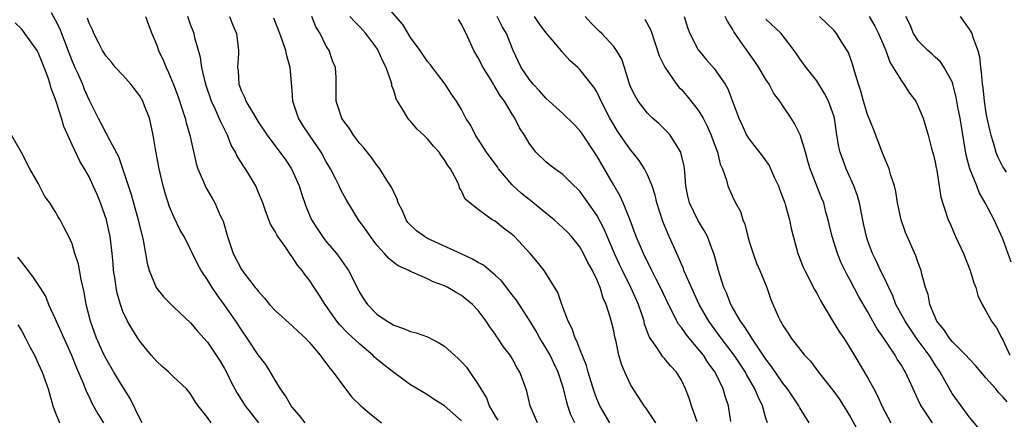
# Model space of a CAD drawing. Units: inches. Extents: x 2613000 to 2616000, y 1533000 to 1536000.
# Drawn here: x 2613885 to 2614001, y 1534885 to 1534933 of the extents above; entities that cross this region are included whole.
import ezdxf

# ---------------------------------------------------------------- set-up
doc = ezdxf.new("R2010")
doc.units = ezdxf.units.IN
doc.header["$MEASUREMENT"] = 0
doc.layers.add('LD26131533_2ft', color=9, linetype='Continuous')

msp = doc.modelspace()

# ---------------------------------------------------------------- linework, layer by layer
at = {"layer": 'LD26131533_2ft'}
for points, elevation in [([(2613959.99, 1534885), (2613958.78, 1534886.78), (2613958.6, 1534887), (2613957.99, 1534887.99), (2613957.32, 1534889), (2613957, 1534889.52), (2613956.3, 1534891), (2613955.92, 1534891.92), (2613955.61, 1534893), (2613955.24, 1534894.76), (2613955.14, 1534895.14), (2613955, 1534895.88), (2613954.79, 1534896.79), (2613954.64, 1534897.36), (2613954.12, 1534899), (2613953.74, 1534899.74), (2613953.39, 1534901), (2613953, 1534901.92), (2613952.48, 1534903), (2613951.95, 1534903.95), (2613951.45, 1534905), (2613951, 1534905.78), (2613950.02, 1534907), (2613949.53, 1534907.53), (2613949, 1534908.06), (2613947.97, 1534909), (2613947, 1534909.76), (2613945.22, 1534911.22), (2613945, 1534911.37), (2613944.1, 1534912.1), (2613943.12, 1534913), (2613943, 1534913.12), (2613941.4, 1534915), (2613941.25, 1534915.25), (2613940.39, 1534916.39), (2613939.97, 1534917), (2613939, 1534918.51), (2613938.65, 1534919), (2613938.12, 1534920.12), (2613937.52, 1534921), (2613937, 1534922.04), (2613936.42, 1534923), (2613935.85, 1534923.85), (2613935.09, 1534925), (2613934.18, 1534926.18), (2613933.59, 1534927), (2613933.33, 1534927.33), (2613933, 1534927.71), (2613932.12, 1534929), (2613931, 1534930.54), (2613930.71, 1534931), (2613930.07, 1534932.07), (2613927.52, 1534935)], 8082), ([(2613888.53, 1534933.47), (2613889, 1534932.61), (2613889.54, 1534931.54), (2613889.73, 1534931), (2613890.11, 1534930.11), (2613890.64, 1534928.64), (2613891, 1534927.73), (2613891.31, 1534927), (2613891.58, 1534926.42), (2613892.21, 1534925), (2613892.43, 1534924.43), (2613893, 1534923.14), (2613894.07, 1534921), (2613894.4, 1534920.4), (2613895, 1534919.2), (2613895.08, 1534919.08), (2613895.22, 1534918.78), (2613896.46, 1534916.46), (2613897.98, 1534911.98), (2613898.82, 1534909), (2613899.41, 1534906.59), (2613899.68, 1534905), (2613899.85, 1534903.85), (2613900.1, 1534903), (2613900.92, 1534901), (2613901, 1534900.87), (2613901.85, 1534899.85), (2613903, 1534898.65), (2613905, 1534896.8), (2613905.82, 1534895.82), (2613907, 1534894.52), (2613908.03, 1534893), (2613908.41, 1534892.41), (2613909, 1534891.44), (2613909.25, 1534891), (2613909.81, 1534889.82), (2613910.49, 1534888.49), (2613911.43, 1534887), (2613913.01, 1534885)], 8066), ([(2613918.53, 1534885), (2613917.87, 1534885.87), (2613917, 1534886.85), (2613916.89, 1534887), (2613916.21, 1534888.21), (2613915.64, 1534889), (2613915, 1534890.05), (2613914.44, 1534891), (2613913.88, 1534891.88), (2613913, 1534893.04), (2613911.69, 1534895), (2613911, 1534895.97), (2613910.35, 1534897), (2613908.97, 1534899), (2613908.13, 1534900.13), (2613907.54, 1534901), (2613907, 1534901.9), (2613906.23, 1534903), (2613905.8, 1534903.8), (2613905.22, 1534905), (2613905, 1534905.49), (2613904.22, 1534907), (2613903.77, 1534907.77), (2613903, 1534909.33), (2613902.51, 1534910.51), (2613902.02, 1534912.02), (2613901.75, 1534913), (2613901.28, 1534915), (2613900.89, 1534917.11), (2613900.58, 1534919), (2613900.3, 1534920.3), (2613900.13, 1534921), (2613899.56, 1534922.44), (2613899.35, 1534923), (2613899, 1534923.64), (2613897.92, 1534925), (2613897, 1534926.06), (2613896.14, 1534927), (2613895.63, 1534927.63), (2613895, 1534928.32), (2613894.59, 1534929), (2613894.15, 1534929.85), (2613893.58, 1534931), (2613893.42, 1534931.42), (2613893, 1534932.24), (2613892.82, 1534932.82)], 8068), ([(2613899.65, 1534933), (2613900.03, 1534932.03), (2613900.41, 1534931), (2613901, 1534929.62), (2613901.22, 1534929), (2613901.79, 1534927.79), (2613902.1, 1534927), (2613902.4, 1534926.4), (2613902.99, 1534924.99), (2613903.52, 1534923.51), (2613904.05, 1534921.95), (2613904.34, 1534921), (2613904.46, 1534920.46), (2613904.92, 1534919), (2613905.66, 1534915.66), (2613905.86, 1534915), (2613906.52, 1534913.48), (2613906.7, 1534913), (2613906.8, 1534912.8), (2613907.56, 1534911.56), (2613907.85, 1534911), (2613908.51, 1534909.49), (2613908.75, 1534909), (2613908.83, 1534908.83), (2613909.35, 1534907), (2613910.03, 1534905), (2613911, 1534903.11), (2613911.29, 1534902.71), (2613912.64, 1534901), (2613912.81, 1534900.81), (2613913, 1534900.54), (2613913.75, 1534899.75), (2613914.33, 1534899), (2613915, 1534898.26), (2613917, 1534896.45), (2613917.74, 1534895.74), (2613918.58, 1534895), (2613919, 1534894.54), (2613920.32, 1534893), (2613920.59, 1534892.59), (2613921, 1534892.09), (2613921.45, 1534891.45), (2613921.86, 1534891), (2613923.29, 1534889), (2613924.05, 1534888.05), (2613925.1, 1534887), (2613926.13, 1534886.13), (2613927.56, 1534885)], 8070), ([(2613937, 1534885.24), (2613935, 1534886.99), (2613933.77, 1534887.77), (2613933, 1534888.29), (2613931, 1534889.5), (2613929, 1534890.95), (2613927.83, 1534891.84), (2613927, 1534892.52), (2613926.75, 1534892.75), (2613926.53, 1534893), (2613925, 1534894.28), (2613923.6, 1534895.6), (2613922.61, 1534896.61), (2613922.3, 1534897), (2613921, 1534898.86), (2613920.89, 1534899), (2613920.17, 1534900.17), (2613919.59, 1534901), (2613919, 1534901.91), (2613918.51, 1534902.51), (2613918.18, 1534903), (2613917.63, 1534903.63), (2613917, 1534904.63), (2613916.83, 1534904.83), (2613916.16, 1534905.84), (2613915.32, 1534907), (2613915.2, 1534907.2), (2613915, 1534907.6), (2613914.46, 1534908.46), (2613914.24, 1534909), (2613913.83, 1534910.17), (2613913.52, 1534911), (2613913, 1534912.3), (2613912.7, 1534913), (2613911.47, 1534915), (2613911.27, 1534915.27), (2613911, 1534915.74), (2613910.5, 1534916.5), (2613910.29, 1534917), (2613909.81, 1534917.81), (2613909.36, 1534919), (2613909.23, 1534919.23), (2613908.56, 1534920.56), (2613908.39, 1534921), (2613907.91, 1534922.09), (2613907.47, 1534923), (2613906.84, 1534924.84), (2613906.71, 1534925.29), (2613906.33, 1534927), (2613906.18, 1534928.18), (2613905.93, 1534929), (2613905.51, 1534930.49), (2613905.4, 1534931), (2613905, 1534932.05), (2613904.67, 1534933)], 8072), ([(2613909.59, 1534933), (2613909.99, 1534931.99), (2613910.41, 1534931), (2613910.65, 1534929), (2613910.65, 1534928.65), (2613910.55, 1534927), (2613910.6, 1534926.6), (2613910.71, 1534925), (2613911, 1534924.2), (2613911.4, 1534923.4), (2613911.54, 1534923), (2613912.31, 1534921.69), (2613913, 1534920.58), (2613914.06, 1534919), (2613915.55, 1534917), (2613916.16, 1534916.16), (2613916.93, 1534915), (2613917.81, 1534913), (2613918.1, 1534912.1), (2613918.62, 1534910.62), (2613919.29, 1534909), (2613919.95, 1534907.95), (2613920.58, 1534907), (2613921, 1534906.48), (2613922.25, 1534905), (2613922.57, 1534904.57), (2613923.4, 1534903.4), (2613923.65, 1534903), (2613925, 1534900.38), (2613925.53, 1534899.53), (2613925.92, 1534899), (2613927, 1534897.86), (2613928.22, 1534897), (2613928.72, 1534896.72), (2613929, 1534896.53), (2613930.16, 1534896.16), (2613931, 1534895.81), (2613931.64, 1534895.64), (2613933, 1534895.17), (2613934.42, 1534894.42), (2613935, 1534894.04), (2613936.61, 1534892.61), (2613937, 1534892.22), (2613937.59, 1534891.59), (2613939, 1534889.53), (2613939.29, 1534889), (2613939.95, 1534887.95), (2613940.29, 1534887), (2613941, 1534885.77), (2613941.3, 1534885.3)], 8074), ([(2613945.99, 1534885), (2613945.14, 1534887), (2613944.73, 1534888.73), (2613944.47, 1534889.53), (2613943.92, 1534891), (2613943.55, 1534891.55), (2613943, 1534892.59), (2613942.75, 1534893), (2613941.98, 1534893.98), (2613941.32, 1534895), (2613941.18, 1534895.18), (2613941, 1534895.49), (2613940.35, 1534896.35), (2613939.92, 1534897), (2613939, 1534898.26), (2613938.3, 1534899), (2613937, 1534900.06), (2613936.4, 1534900.4), (2613935.4, 1534901), (2613935, 1534901.19), (2613933.66, 1534901.66), (2613933, 1534902.03), (2613931.18, 1534902.82), (2613931, 1534902.88), (2613930.79, 1534903), (2613929.54, 1534903.54), (2613929, 1534903.94), (2613928.43, 1534904.43), (2613927.93, 1534905), (2613927, 1534906), (2613926.24, 1534907), (2613925.75, 1534907.75), (2613924.86, 1534909), (2613923.62, 1534911), (2613923.38, 1534911.38), (2613923, 1534912.1), (2613922.69, 1534912.69), (2613922.56, 1534913), (2613922.12, 1534913.88), (2613921.54, 1534915), (2613921, 1534915.92), (2613920.41, 1534917), (2613919.04, 1534919), (2613918.23, 1534920.23), (2613917.76, 1534921), (2613917.1, 1534923), (2613917, 1534924.25), (2613916.75, 1534927), (2613916.36, 1534928.36), (2613916.25, 1534929), (2613915.86, 1534930.14), (2613915.54, 1534931), (2613914.82, 1534932.82)], 8076), ([(2613950.4, 1534885), (2613949.95, 1534885.95), (2613949.6, 1534887), (2613949.46, 1534887.46), (2613949.06, 1534889.07), (2613948.42, 1534891), (2613947.98, 1534891.98), (2613947.48, 1534893), (2613947, 1534893.86), (2613946.28, 1534895), (2613945.82, 1534895.82), (2613945, 1534897.17), (2613943.51, 1534899.51), (2613943, 1534900.13), (2613941.76, 1534901.76), (2613941, 1534902.46), (2613939.63, 1534903.63), (2613939, 1534903.95), (2613938.33, 1534904.33), (2613936.96, 1534904.96), (2613933, 1534906.79), (2613932.63, 1534907), (2613931.7, 1534907.7), (2613930.69, 1534908.69), (2613930.47, 1534909), (2613930.04, 1534910.04), (2613929.54, 1534911), (2613929.43, 1534911.43), (2613929, 1534912.24), (2613928.77, 1534912.77), (2613927.9, 1534914.1), (2613927.37, 1534915), (2613927.22, 1534915.22), (2613927, 1534915.46), (2613926.37, 1534916.37), (2613925.48, 1534917.48), (2613925, 1534918), (2613924.26, 1534919), (2613923.79, 1534919.79), (2613923, 1534920.8), (2613922.87, 1534921), (2613922.78, 1534921.22), (2613922.2, 1534923), (2613922.22, 1534925), (2613922.19, 1534925.81), (2613922.11, 1534927), (2613921.78, 1534927.78), (2613921.36, 1534929), (2613921, 1534929.57), (2613920.3, 1534931), (2613919.79, 1534931.79), (2613919.31, 1534933)], 8078), ([(2613954.55, 1534885), (2613953.36, 1534887), (2613953, 1534887.84), (2613952.69, 1534888.69), (2613951.99, 1534891), (2613951.77, 1534891.77), (2613951, 1534893.7), (2613950.64, 1534894.64), (2613950.45, 1534895), (2613950.09, 1534896.09), (2613949.61, 1534897), (2613948.86, 1534899), (2613948.39, 1534900.39), (2613947, 1534902.69), (2613946.78, 1534903), (2613945.99, 1534903.99), (2613945.14, 1534905), (2613943.29, 1534907), (2613943, 1534907.27), (2613941.99, 1534907.99), (2613941, 1534908.81), (2613940.65, 1534909), (2613939, 1534910.2), (2613937.43, 1534911.43), (2613937, 1534912.43), (2613936.77, 1534912.77), (2613936.72, 1534913), (2613936.53, 1534913.47), (2613935.72, 1534915), (2613935.39, 1534915.39), (2613935, 1534916.08), (2613934.6, 1534916.6), (2613934.36, 1534917), (2613933.69, 1534917.69), (2613933, 1534918.54), (2613932.55, 1534919), (2613931.75, 1534919.75), (2613931, 1534920.65), (2613930.82, 1534920.82), (2613930.68, 1534921), (2613930.25, 1534921.75), (2613929.45, 1534923), (2613929.29, 1534923.29), (2613929, 1534924.26), (2613928.8, 1534924.8), (2613928.77, 1534925), (2613928.7, 1534925.3), (2613928.11, 1534927), (2613927.72, 1534927.72), (2613927.17, 1534929), (2613927, 1534929.25), (2613925.71, 1534931), (2613925, 1534931.78), (2613924.39, 1534932.39), (2613923.83, 1534933)], 8080), ([(2613968.84, 1534885.16), (2613968.55, 1534887), (2613968.16, 1534888.16), (2613967.93, 1534889), (2613966.99, 1534891), (2613966.14, 1534892.14), (2613965.6, 1534893), (2613965, 1534893.76), (2613963.93, 1534895), (2613963.51, 1534895.51), (2613963, 1534896.27), (2613962.67, 1534896.67), (2613962.48, 1534897), (2613962, 1534898), (2613961.47, 1534899), (2613960.54, 1534901), (2613960.03, 1534901.97), (2613959.51, 1534903), (2613959.35, 1534903.35), (2613959, 1534904.02), (2613958.52, 1534905), (2613957.67, 1534907), (2613956.94, 1534908.94), (2613956.11, 1534911), (2613955.78, 1534911.78), (2613955, 1534913.08), (2613953, 1534916.55), (2613951.23, 1534919.23), (2613951, 1534919.55), (2613950.3, 1534920.3), (2613949, 1534921.56), (2613947, 1534923.35), (2613946.24, 1534924.24), (2613945.49, 1534925), (2613945, 1534925.62), (2613944.08, 1534927), (2613943.12, 1534929), (2613942.35, 1534931), (2613941.84, 1534931.84), (2613941.24, 1534933)], 8086), ([(2613973.17, 1534885), (2613973, 1534885.56), (2613972.6, 1534887), (2613972.06, 1534888.06), (2613971.7, 1534889), (2613970.71, 1534890.71), (2613970.57, 1534891), (2613969.24, 1534893), (2613967.71, 1534895), (2613966.25, 1534897), (2613965.12, 1534899), (2613964.18, 1534901), (2613963.53, 1534902.47), (2613963.31, 1534903), (2613963.24, 1534903.24), (2613963, 1534903.76), (2613962.64, 1534904.64), (2613962.47, 1534905), (2613961.56, 1534907), (2613961.38, 1534907.38), (2613960.79, 1534908.79), (2613960.08, 1534911), (2613959.89, 1534911.89), (2613959.53, 1534913), (2613959, 1534914.32), (2613958.66, 1534915), (2613958.01, 1534916.01), (2613957.22, 1534917), (2613957, 1534917.25), (2613955.46, 1534919.46), (2613955, 1534920.22), (2613954.55, 1534921), (2613953.54, 1534923), (2613953.38, 1534923.38), (2613953, 1534924.12), (2613952.66, 1534924.66), (2613951, 1534926.76), (2613950.76, 1534927), (2613949.83, 1534927.83), (2613948.87, 1534928.87), (2613948.78, 1534929), (2613947.74, 1534930.26), (2613947, 1534931.13), (2613946.2, 1534932.2), (2613945.65, 1534933)], 8088), ([(2613978.09, 1534885), (2613977, 1534886.76), (2613976.88, 1534887), (2613975.54, 1534889), (2613975, 1534889.68), (2613973.67, 1534891.67), (2613973, 1534892.53), (2613971.33, 1534895), (2613971.22, 1534895.22), (2613971, 1534895.51), (2613970.43, 1534896.43), (2613969.99, 1534897), (2613969, 1534898.72), (2613968.85, 1534899), (2613968.35, 1534900.35), (2613968.03, 1534901), (2613967.53, 1534902.47), (2613967.38, 1534903), (2613966.88, 1534904.88), (2613966.71, 1534905.29), (2613966.1, 1534907), (2613965.71, 1534907.71), (2613964.94, 1534908.94), (2613963.96, 1534911), (2613963.78, 1534911.78), (2613963.54, 1534913), (2613963.39, 1534914.61), (2613963.37, 1534915), (2613963.32, 1534915.32), (2613962.95, 1534916.95), (2613962.93, 1534917), (2613961.67, 1534919), (2613961.36, 1534919.36), (2613960.35, 1534920.35), (2613959.59, 1534921), (2613959, 1534921.57), (2613957.89, 1534923), (2613957.56, 1534923.56), (2613957, 1534924.72), (2613956.82, 1534925.18), (2613956.27, 1534927), (2613955.95, 1534927.95), (2613955.35, 1534929), (2613955, 1534929.48), (2613953.58, 1534931), (2613953.28, 1534931.28), (2613953, 1534931.57), (2613952.28, 1534932.28), (2613951.62, 1534933)], 8090), ([(2613963.32, 1534933), (2613963.73, 1534931.73), (2613964.01, 1534931), (2613965, 1534929.08), (2613965.05, 1534929), (2613965.93, 1534927.93), (2613966.87, 1534926.87), (2613968.16, 1534925), (2613968.48, 1534924.48), (2613969.78, 1534921), (2613970.18, 1534920.18), (2613970.71, 1534919), (2613971, 1534918.5), (2613972.56, 1534916.56), (2613973.39, 1534915.39), (2613973.98, 1534914.02), (2613974.47, 1534913), (2613974.6, 1534912.6), (2613975, 1534911.59), (2613975.21, 1534911), (2613975.31, 1534910.69), (2613975.76, 1534909), (2613975.96, 1534907.96), (2613976.78, 1534905), (2613977.4, 1534903.4), (2613977.58, 1534903), (2613978.74, 1534900.74), (2613979, 1534900.31), (2613979.46, 1534899.46), (2613979.72, 1534899), (2613980.94, 1534896.94), (2613981.7, 1534895.7), (2613982.19, 1534895), (2613983, 1534893.73), (2613985, 1534890.37), (2613985.76, 1534889), (2613986.19, 1534888.19), (2613986.69, 1534887), (2613987.74, 1534885)], 8094), ([(2613992.66, 1534885), (2613992.05, 1534885.95), (2613991.34, 1534887), (2613991.22, 1534887.22), (2613991, 1534887.72), (2613990.58, 1534888.58), (2613990.41, 1534889), (2613989.95, 1534889.95), (2613989.48, 1534891), (2613989.29, 1534891.29), (2613989, 1534891.81), (2613988.52, 1534892.52), (2613988.25, 1534893), (2613986.92, 1534895), (2613986.12, 1534896.12), (2613985.62, 1534897), (2613985, 1534898.15), (2613983.95, 1534899.95), (2613983, 1534901.76), (2613982.55, 1534902.55), (2613981.9, 1534903.9), (2613981.46, 1534905), (2613980.81, 1534907), (2613980.48, 1534908.48), (2613980.36, 1534909), (2613980.09, 1534909.91), (2613979.82, 1534911), (2613979.58, 1534911.58), (2613978.23, 1534915), (2613977.93, 1534915.93), (2613977.65, 1534917), (2613977.04, 1534919.04), (2613976.38, 1534920.38), (2613975.99, 1534921), (2613975, 1534922.45), (2613974.62, 1534923), (2613973.93, 1534923.93), (2613973.36, 1534925), (2613973, 1534925.57), (2613972.15, 1534927), (2613971.7, 1534927.7), (2613970.03, 1534930.03), (2613969.37, 1534931), (2613969.21, 1534931.21), (2613969, 1534931.59), (2613968.44, 1534932.44), (2613968.19, 1534933)], 8096), ([(2614001.49, 1534887.49), (2614001, 1534888.09), (2614000.53, 1534888.53), (2614000.15, 1534889), (2613999, 1534890.3), (2613997.76, 1534891.76), (2613997, 1534892.56), (2613996.62, 1534893), (2613995, 1534894.63), (2613994.68, 1534895), (2613994.02, 1534896.02), (2613993.21, 1534897), (2613992.35, 1534899), (2613992.16, 1534900.16), (2613991.85, 1534901), (2613991.42, 1534902.58), (2613991.33, 1534903), (2613991, 1534903.89), (2613990.72, 1534904.72), (2613989.5, 1534907.5), (2613988.98, 1534908.98), (2613988.55, 1534911), (2613988.34, 1534912.34), (2613988.18, 1534913), (2613987.76, 1534914.24), (2613987.54, 1534915), (2613986.79, 1534916.79), (2613985.69, 1534919.69), (2613985, 1534921.45), (2613984.52, 1534923), (2613984.2, 1534924.2), (2613983.92, 1534925), (2613983.45, 1534926.55), (2613983.26, 1534927.26), (2613982.74, 1534928.74), (2613982.59, 1534929), (2613981.89, 1534930.11), (2613981.35, 1534931), (2613981, 1534931.39), (2613980.2, 1534932.2), (2613979.34, 1534933)], 8100), ([(2613985.18, 1534933), (2613985.86, 1534931.86), (2613986.28, 1534931), (2613987.15, 1534929), (2613987.64, 1534927.63), (2613988.05, 1534927), (2613989, 1534925.39), (2613989.16, 1534925.16), (2613989.31, 1534925), (2613989.95, 1534923.95), (2613990.69, 1534923), (2613991, 1534922.39), (2613991.57, 1534921), (2613992.16, 1534919), (2613992.57, 1534917.43), (2613992.77, 1534916.77), (2613993, 1534915.78), (2613993.12, 1534915.12), (2613993.2, 1534914.8), (2613993.67, 1534911.67), (2613994.55, 1534909), (2613994.7, 1534908.7), (2613995.41, 1534907), (2613996.33, 1534905), (2613997.14, 1534903), (2613997.56, 1534901.56), (2613997.8, 1534901), (2613998.03, 1534900.03), (2613998.54, 1534899), (2613999, 1534898.23), (2613999.66, 1534897), (2614000.23, 1534896.23), (2614000.89, 1534895), (2614001, 1534894.82), (2614001.83, 1534893)], 8102), ([(2614001.98, 1534903.98), (2614001, 1534906.74), (2614000.27, 1534908.27), (2613999.95, 1534909), (2613998.92, 1534911), (2613998.21, 1534912.21), (2613997.91, 1534913), (2613997.09, 1534915), (2613996.64, 1534916.64), (2613995.94, 1534921), (2613995.69, 1534922.31), (2613995.49, 1534923.49), (2613995.1, 1534925), (2613995, 1534925.29), (2613994.06, 1534927), (2613993.64, 1534927.64), (2613993, 1534928.2), (2613992.59, 1534928.59), (2613992.11, 1534929), (2613991, 1534930.14), (2613990.66, 1534930.66), (2613990.45, 1534931), (2613990.02, 1534932.02), (2613989.51, 1534933)], 8104), ([(2613995.93, 1534933), (2613997, 1534931.53), (2613997.21, 1534931.21), (2613997.31, 1534931), (2613997.43, 1534930.57), (2613998.03, 1534929), (2613998.24, 1534928.24), (2613998.35, 1534927), (2613998.45, 1534926.45), (2613998.55, 1534925), (2613998.61, 1534924.61), (2613998.78, 1534923), (2613999, 1534921.59), (2613999.11, 1534921), (2613999.45, 1534919.45), (2613999.57, 1534919), (2613999.86, 1534918.14), (2614000.16, 1534917), (2614000.4, 1534916.4), (2614001, 1534915.19), (2614001.39, 1534914.61)], 8106), ([(2613907.44, 1534885), (2613907, 1534885.62), (2613905.88, 1534887), (2613905.53, 1534887.53), (2613905, 1534888.44), (2613904.51, 1534889), (2613903, 1534890.4), (2613902.41, 1534891), (2613901.64, 1534891.64), (2613901, 1534892.24), (2613900.35, 1534893), (2613899, 1534894.64), (2613898.76, 1534895), (2613898.08, 1534896.08), (2613897.55, 1534897), (2613897, 1534898.17), (2613896.71, 1534899), (2613896.33, 1534900.33), (2613896.2, 1534901), (2613896.08, 1534901.92), (2613895.9, 1534903), (2613895.84, 1534903.84), (2613895.74, 1534905), (2613895.51, 1534907), (2613895.06, 1534909), (2613894.35, 1534911), (2613893.96, 1534911.96), (2613893.5, 1534913), (2613893, 1534914.08), (2613892.47, 1534915), (2613891.9, 1534915.91), (2613891, 1534917.85), (2613890.48, 1534919), (2613890.03, 1534920.03), (2613889.74, 1534921), (2613889.15, 1534922.85), (2613889, 1534923.31), (2613888.52, 1534924.52), (2613888.4, 1534925), (2613888.11, 1534925.89), (2613887.7, 1534927), (2613887.48, 1534927.49), (2613887, 1534928.74), (2613886.85, 1534929), (2613885.41, 1534931), (2613885.23, 1534931.23), (2613885, 1534931.57), (2613884.27, 1534932.27)], 8064), ([(2613964.88, 1534885.12), (2613964.21, 1534887), (2613963.92, 1534887.92), (2613963.5, 1534889), (2613963, 1534890.04), (2613962.41, 1534891), (2613961.73, 1534891.73), (2613961, 1534892.6), (2613960.8, 1534892.8), (2613960.1, 1534893.9), (2613959.32, 1534895), (2613959.2, 1534895.2), (2613958.66, 1534896.66), (2613958.59, 1534897), (2613958.4, 1534897.6), (2613957.93, 1534899), (2613957.04, 1534901), (2613956.03, 1534903), (2613955.7, 1534903.7), (2613955.11, 1534905), (2613953.89, 1534907.89), (2613953, 1534909.54), (2613951, 1534912.36), (2613950.68, 1534912.68), (2613950.32, 1534913), (2613949, 1534914.35), (2613948.04, 1534915), (2613947.44, 1534915.44), (2613947, 1534915.85), (2613945.81, 1534917), (2613945, 1534918.05), (2613944.46, 1534919), (2613943.86, 1534919.86), (2613943.32, 1534921), (2613943, 1534921.46), (2613942.08, 1534923), (2613941.62, 1534923.61), (2613941, 1534924.68), (2613940.87, 1534924.87), (2613940.81, 1534925), (2613940.51, 1534925.49), (2613939.57, 1534927), (2613939, 1534928.14), (2613938.49, 1534929), (2613937.55, 1534931), (2613937.35, 1534931.35), (2613937, 1534932.11), (2613936.64, 1534932.65)], 8084), ([(2613958.7, 1534932.7), (2613959.38, 1534931.38), (2613960.38, 1534928.38), (2613961.04, 1534927.04), (2613962.44, 1534925), (2613962.68, 1534924.68), (2613963, 1534924.37), (2613963.65, 1534923.65), (2613965, 1534921.94), (2613965.56, 1534921), (2613966.05, 1534920.05), (2613966.51, 1534919), (2613966.63, 1534918.63), (2613967.25, 1534917), (2613967.57, 1534915.57), (2613967.85, 1534915), (2613968.33, 1534913.67), (2613968.48, 1534913), (2613969, 1534911.82), (2613969.4, 1534911), (2613969.99, 1534909.99), (2613970.26, 1534909), (2613970.49, 1534908.49), (2613970.84, 1534907), (2613971, 1534906.44), (2613971.47, 1534905), (2613971.88, 1534903.88), (2613972.28, 1534903), (2613973.1, 1534901), (2613973.59, 1534899.59), (2613974.45, 1534897.55), (2613974.71, 1534897), (2613974.83, 1534896.83), (2613975, 1534896.49), (2613975.61, 1534895.61), (2613975.97, 1534895), (2613977.56, 1534893), (2613978.27, 1534892.27), (2613979.21, 1534891), (2613981, 1534888.7), (2613981.72, 1534887.72), (2613983, 1534885.67), (2613983.94, 1534883.94)], 8092), ([(2613998.24, 1534884.24), (2613997, 1534885.72), (2613996.05, 1534887), (2613995, 1534888.48), (2613994.69, 1534889), (2613993.6, 1534891), (2613993, 1534891.86), (2613992.55, 1534892.55), (2613992.28, 1534893), (2613990.87, 1534894.87), (2613990.06, 1534896.06), (2613989.43, 1534897), (2613988.36, 1534899), (2613987.99, 1534899.99), (2613987.51, 1534901), (2613987, 1534902.11), (2613986.55, 1534903), (2613986.07, 1534904.07), (2613985.58, 1534905), (2613985, 1534906.59), (2613984.86, 1534907), (2613984.54, 1534908.54), (2613984.06, 1534911), (2613983.83, 1534911.83), (2613983.4, 1534913), (2613982.48, 1534915), (2613982.1, 1534916.1), (2613981.76, 1534917), (2613981.62, 1534917.62), (2613981.39, 1534919), (2613981.32, 1534919.32), (2613981.08, 1534921), (2613981, 1534921.27), (2613980.39, 1534923), (2613979.93, 1534923.93), (2613979, 1534925.4), (2613977.74, 1534927), (2613977, 1534928.01), (2613976.61, 1534928.61), (2613976.33, 1534929), (2613974.78, 1534931), (2613973, 1534932.69)], 8098), ([(2613899.29, 1534885), (2613899, 1534885.51), (2613897.87, 1534887.87), (2613897, 1534889.24), (2613895.93, 1534891), (2613895, 1534892.56), (2613894.78, 1534893), (2613893.89, 1534895), (2613893.16, 1534897), (2613892.66, 1534899), (2613892.42, 1534900.42), (2613892.06, 1534901.94), (2613891.73, 1534903.73), (2613891.33, 1534905), (2613891, 1534906.15), (2613890.59, 1534907), (2613890.05, 1534908.05), (2613889.59, 1534909), (2613889.34, 1534909.34), (2613889, 1534909.99), (2613888.37, 1534911), (2613887.76, 1534911.76), (2613887, 1534913.32), (2613886.01, 1534915), (2613885, 1534916.96), (2613883.84, 1534919)], 8062), ([(2613884.56, 1534904.56), (2613885.44, 1534903.44), (2613885.75, 1534903), (2613886.31, 1534902.31), (2613887.19, 1534901), (2613887.89, 1534899.89), (2613888.22, 1534899), (2613889, 1534897.27), (2613889.11, 1534897), (2613889.71, 1534895.71), (2613890.01, 1534895), (2613890.92, 1534893), (2613891.52, 1534891.51), (2613892.31, 1534889.69), (2613892.68, 1534888.68), (2613893, 1534888.06), (2613893.34, 1534887.34), (2613894.05, 1534886.05), (2613894.7, 1534885)], 8060), ([(2613884.58, 1534896.58), (2613885, 1534895.9), (2613885.48, 1534895), (2613885.99, 1534893.99), (2613886.53, 1534893), (2613887, 1534892.03), (2613887.45, 1534891), (2613888.15, 1534889), (2613888.73, 1534887), (2613889, 1534886.26), (2613889.51, 1534885)], 8058)]:
    msp.add_lwpolyline(points, dxfattribs=dict(at, elevation=elevation))

doc.saveas('drawing.dxf')
